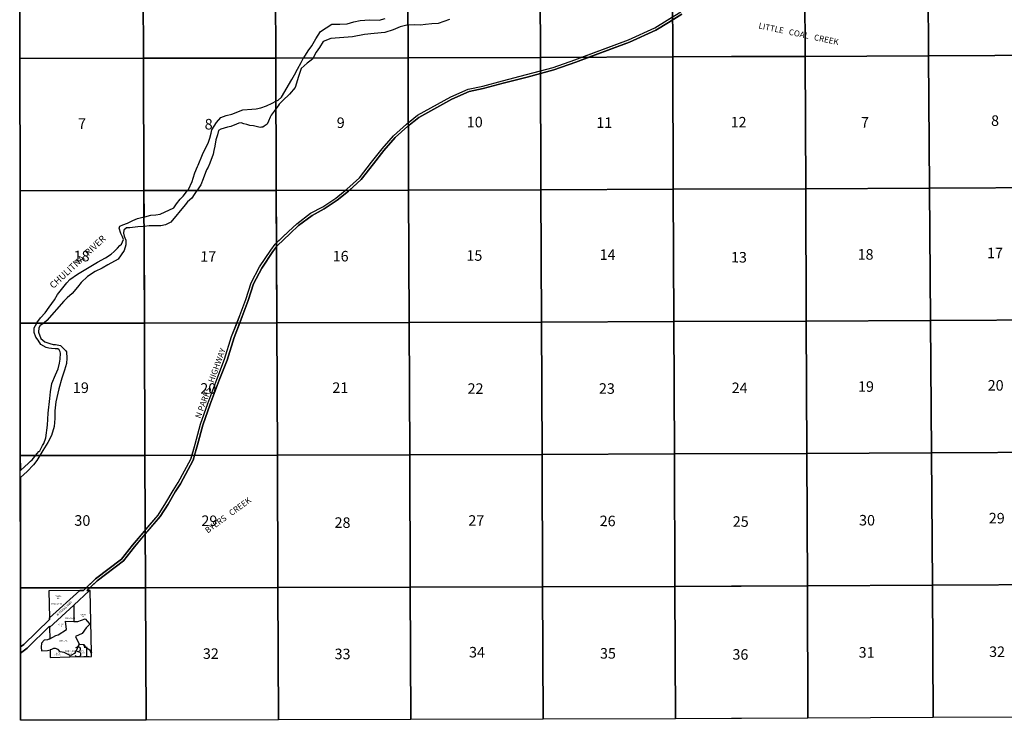
# Model space of a CAD drawing. Units: feet. Extents: x 1652203 to 1716172, y 3220072 to 3273443.
# Drawn here: x 1653334 to 1692606, y 3220072 to 3248018 of the extents above; entities that cross this region are included whole.
import ezdxf

# ---------------------------------------------------------------- set-up
doc = ezdxf.new("R2010")
doc.units = ezdxf.units.FT
doc.header["$MEASUREMENT"] = 0
for name, color, linetype in [('EASEMENT', 7, 'Continuous'), ('LAKENAME', 7, 'Continuous'), ('MSBROW', 30, 'Continuous'), ('NOTE', 7, 'Continuous'), ('ROWNAME', 7, 'Continuous'), ('SECTION', 190, 'Continuous'), ('SECTNMBR', 7, 'Continuous'), ('STRMNAME', 7, 'Continuous'), ('SUBDN', 7, 'Continuous'), ('SUBLOT', 7, 'Continuous'), ('SUBNAME', 7, 'Continuous'), ('SUBNMBR', 7, 'Continuous')]:
    doc.layers.add(name, color=color, linetype=linetype)
doc.styles.add('SMLTEXT', font='txt')

msp = doc.modelspace()

# ---------------------------------------------------------------- linework, layer by layer
at = {"layer": 'EASEMENT', "color": 171, "lineweight": 25}
for p, q in [((1655890, 3223083), (1655694, 3223090)), ((1655931, 3222989), (1655890, 3223083)), ((1656019, 3222932), (1655931, 3222989)), ((1656061, 3222915), (1656019, 3222932)), ((1656144, 3222857), (1656061, 3222915)), ((1656202, 3222723), (1656144, 3222857))]:
    msp.add_line(p, q, dxfattribs=at)
at = {"layer": 'MSBROW', "color": 30, "linetype": 'Continuous', "lineweight": 25}
for p, q in [((1654516, 3224163), (1655730, 3225251)), ((1656123, 3225254), (1655487, 3224666)), ((1655730, 3225251), (1655872, 3225252)), ((1656123, 3225254), (1656018, 3225253)), ((1655487, 3224666), (1654525, 3223778))]:
    msp.add_line(p, q, dxfattribs=at)
for points in [[(1655872, 3225252), (1656357, 3225714), (1657393, 3226499), (1657835, 3227061), (1658853, 3228255), (1659166, 3228753), (1659454, 3229234), (1659655, 3229562), (1660165, 3230487), (1660332, 3231091), (1660548, 3231881), (1660838, 3232712), (1661198, 3233668), (1661508, 3234475), (1661788, 3235379), (1662115, 3236215), (1662348, 3236854), (1662567, 3237519), (1662904, 3238158), (1663346, 3238830), (1663523, 3239065), (1664053, 3239566), (1664393, 3239879), (1664939, 3240296), (1665421, 3240557), (1665937, 3240900), (1666384, 3241254), (1666885, 3241712), (1667364, 3242329), (1667787, 3242867), (1668243, 3243386), (1668756, 3243845), (1669201, 3244206), (1670531, 3244936), (1671225, 3245244), (1671802, 3245372), (1672588, 3245580), (1673554, 3245827), (1674609, 3246115), (1675480, 3246421), (1677618, 3247218), (1678663, 3247689), (1679153, 3247996), (1679699, 3248330)], [(1656018, 3225253), (1656419, 3225636), (1657468, 3226433), (1657912, 3226997), (1658934, 3228196), (1659251, 3228700), (1659540, 3229182), (1659742, 3229511), (1660258, 3230449), (1660429, 3231064), (1660643, 3231851), (1660932, 3232678), (1661292, 3233633), (1661603, 3234442), (1661883, 3235346), (1662209, 3236179), (1662443, 3236821), (1662660, 3237480), (1662990, 3238108), (1663428, 3238773), (1663598, 3238998), (1664121, 3239493), (1664458, 3239802), (1664994, 3240211), (1665473, 3240472), (1665995, 3240819), (1666449, 3241178), (1666958, 3241644), (1667443, 3242268), (1667864, 3242803), (1668314, 3243315), (1668821, 3243769), (1669257, 3244122), (1670575, 3244846), (1671256, 3245149), (1671826, 3245275), (1672613, 3245483), (1673579, 3245731), (1674639, 3246019), (1675514, 3246327), (1677656, 3247125), (1678711, 3247600), (1679206, 3247911), (1679750, 3248244)], [(1653368, 3223002), (1653497, 3223101), (1654518, 3224092), (1654516, 3224163)], [(1653369, 3222750), (1653627, 3222948), (1654524, 3223821), (1654525, 3223778)]]:
    msp.add_lwpolyline(points, dxfattribs=at)
at = {"layer": 'SECTION', "color": 190, "linetype": 'Continuous', "lineweight": 25}
for points in [[(1679383, 3246534), (1674104, 3246516), (1674082, 3251795), (1678624, 3251810), (1679362, 3251813)], [(1684663, 3246554), (1679383, 3246534), (1679362, 3251813), (1683903, 3251831), (1684641, 3251834)], [(1689589, 3246576), (1684663, 3246554), (1684641, 3251834), (1689183, 3251853), (1689552, 3251855)], [(1694868, 3246601), (1689589, 3246576), (1689552, 3251855), (1694462, 3251879), (1694831, 3251881)], [(1658266, 3246477), (1653340, 3246470), (1653334, 3251749), (1657506, 3251755), (1658244, 3251757)], [(1663545, 3246487), (1658266, 3246477), (1658244, 3251757), (1662785, 3251765), (1663523, 3251767)], [(1668825, 3246500), (1663545, 3246487), (1663523, 3251767), (1668065, 3251778), (1668803, 3251780)], [(1674104, 3246516), (1668825, 3246500), (1668803, 3251780), (1673344, 3251793), (1674082, 3251795)], [(1658288, 3241198), (1653346, 3241190), (1653340, 3246470), (1658266, 3246477)], [(1663567, 3241208), (1658288, 3241198), (1658266, 3246477), (1663545, 3246487)], [(1668846, 3241221), (1663567, 3241208), (1663545, 3246487), (1668825, 3246500)], [(1674126, 3241236), (1668846, 3241221), (1668825, 3246500), (1674104, 3246516)], [(1679405, 3241254), (1674126, 3241236), (1674104, 3246516), (1679383, 3246534)], [(1684685, 3241275), (1679405, 3241254), (1679383, 3246534), (1684663, 3246554)], [(1689626, 3241296), (1684685, 3241275), (1684663, 3246554), (1689589, 3246576)], [(1694906, 3241322), (1689626, 3241296), (1689589, 3246576), (1694868, 3246601)], [(1663589, 3235928), (1658309, 3235918), (1658288, 3241198), (1663567, 3241208)], [(1668868, 3235941), (1663589, 3235928), (1663567, 3241208), (1668846, 3241221)], [(1674148, 3235957), (1668868, 3235941), (1668846, 3241221), (1674126, 3241236)], [(1679427, 3235975), (1674148, 3235957), (1674126, 3241236), (1679405, 3241254)], [(1684707, 3235995), (1679427, 3235975), (1679405, 3241254), (1684685, 3241275)], [(1689663, 3236017), (1684707, 3235995), (1684685, 3241275), (1689626, 3241296)], [(1694943, 3236043), (1689663, 3236017), (1689626, 3241296), (1694906, 3241322)], [(1658309, 3235918), (1653353, 3235911), (1653346, 3241190), (1658288, 3241198)], [(1658331, 3230639), (1653359, 3230631), (1653353, 3235911), (1658309, 3235918)], [(1663611, 3230649), (1658331, 3230639), (1658309, 3235918), (1663589, 3235928)], [(1668890, 3230662), (1663611, 3230649), (1663589, 3235928), (1668868, 3235941)], [(1674170, 3230677), (1668890, 3230662), (1668868, 3235941), (1674148, 3235957)], [(1679449, 3230695), (1674170, 3230677), (1674148, 3235957), (1679427, 3235975)], [(1684728, 3230716), (1679449, 3230695), (1679427, 3235975), (1684707, 3235995)], [(1689701, 3230738), (1684728, 3230716), (1684707, 3235995), (1689663, 3236017)], [(1694980, 3230763), (1689701, 3230738), (1689663, 3236017), (1694943, 3236043)], [(1658353, 3225359), (1653366, 3225352), (1653359, 3230631), (1658331, 3230639)], [(1663632, 3225370), (1658353, 3225359), (1658331, 3230639), (1663611, 3230649)], [(1668912, 3225382), (1663632, 3225370), (1663611, 3230649), (1668890, 3230662)], [(1674191, 3225398), (1668912, 3225382), (1668890, 3230662), (1674170, 3230677)], [(1679471, 3225416), (1674191, 3225398), (1674170, 3230677), (1679449, 3230695)], [(1684750, 3225436), (1679471, 3225416), (1679449, 3230695), (1684728, 3230716)], [(1689738, 3225458), (1684750, 3225436), (1684728, 3230716), (1689701, 3230738)], [(1695017, 3225484), (1689738, 3225458), (1689701, 3230738), (1694980, 3230763)], [(1658375, 3220080), (1653372, 3220072), (1653366, 3225352), (1658353, 3225359)], [(1663654, 3220090), (1658375, 3220080), (1658353, 3225359), (1663632, 3225370)], [(1668934, 3220103), (1663654, 3220090), (1663632, 3225370), (1668912, 3225382)], [(1674213, 3220118), (1668934, 3220103), (1668912, 3225382), (1674191, 3225398)], [(1679493, 3220136), (1674213, 3220118), (1674191, 3225398), (1679471, 3225416)], [(1684772, 3220157), (1679493, 3220136), (1679471, 3225416), (1684750, 3225436)], [(1689775, 3220179), (1684772, 3220157), (1684750, 3225436), (1689738, 3225458)], [(1695055, 3220204), (1689775, 3220179), (1689738, 3225458), (1695017, 3225484)]]:
    msp.add_lwpolyline(points, close=True, dxfattribs=at)
at = {"layer": 'SUBDN', "color": 7, "linetype": 'Continuous', "lineweight": 25}
for p, q in [((1653334, 3251749), (1653340, 3246470)), ((1658244, 3251757), (1658266, 3246477)), ((1663523, 3251767), (1663545, 3246487)), ((1684644, 3251141), (1684663, 3246554)), ((1689561, 3250473), (1689589, 3246576)), ((1674090, 3249785), (1674104, 3246516)), ((1666395, 3247854), (1666666, 3247933)), ((1666666, 3247933), (1666920, 3247981)), ((1666920, 3247981), (1667291, 3248006)), ((1667291, 3248006), (1667671, 3247993)), ((1667671, 3247993), (1667905, 3248063)), ((1670478, 3248019), (1670031, 3247864)), ((1678663, 3247689), (1679153, 3247996)), ((1679206, 3247911), (1678711, 3247600)), ((1679153, 3247996), (1679377, 3248133)), ((1679377, 3248016), (1679206, 3247911)), ((1679750, 3248244), (1679377, 3248016)), ((1679377, 3248016), (1679383, 3246534)), ((1665147, 3247249), (1665332, 3247546)), ((1665332, 3247546), (1665787, 3247839)), ((1665787, 3247839), (1666109, 3247843)), ((1666109, 3247843), (1666395, 3247854)), ((1667900, 3247503), (1667476, 3247463)), ((1668230, 3247618), (1667900, 3247503)), ((1668512, 3247729), (1668230, 3247618)), ((1668777, 3247793), (1668512, 3247729)), ((1668819, 3247795), (1668777, 3247793)), ((1669089, 3247808), (1668819, 3247795)), ((1668819, 3247795), (1668825, 3246500)), ((1669322, 3247803), (1669089, 3247808)), ((1669518, 3247821), (1669322, 3247803)), ((1669767, 3247848), (1669518, 3247821)), ((1670031, 3247864), (1669767, 3247848)), ((1677618, 3247218), (1678663, 3247689)), ((1678711, 3247600), (1677656, 3247125)), ((1664983, 3246977), (1665147, 3247249)), ((1665441, 3247143), (1665294, 3246908)), ((1665750, 3247274), (1665441, 3247143)), ((1666094, 3247289), (1665750, 3247274)), ((1666607, 3247337), (1666094, 3247289)), ((1667090, 3247423), (1666607, 3247337)), ((1667476, 3247463), (1667090, 3247423)), ((1675749, 3246521), (1677618, 3247218)), ((1677656, 3247125), (1676038, 3246522)), ((1664663, 3246497), (1664842, 3246774)), ((1664842, 3246774), (1664983, 3246977)), ((1665164, 3246720), (1665037, 3246491)), ((1665294, 3246908), (1665164, 3246720)), ((1658266, 3246477), (1653340, 3246470)), ((1653340, 3246470), (1653346, 3241190)), ((1663545, 3246487), (1658266, 3246477)), ((1658266, 3246477), (1658288, 3241198)), ((1664659, 3246490), (1663545, 3246487)), ((1663545, 3246487), (1663552, 3244765)), ((1664412, 3246048), (1664554, 3246309)), ((1664554, 3246309), (1664659, 3246490)), ((1664659, 3246490), (1664663, 3246497)), ((1665011, 3246443), (1664802, 3246289)), ((1665037, 3246491), (1665011, 3246443)), ((1665037, 3246491), (1668825, 3246500)), ((1674104, 3246516), (1668825, 3246500)), ((1668825, 3246500), (1668835, 3243909)), ((1675749, 3246521), (1674104, 3246516)), ((1674104, 3246516), (1674106, 3245978)), ((1674609, 3246115), (1675480, 3246421)), ((1675514, 3246327), (1674639, 3246019)), ((1675480, 3246421), (1675749, 3246521)), ((1676038, 3246522), (1675514, 3246327)), ((1676038, 3246522), (1679383, 3246534)), ((1679383, 3246534), (1679405, 3241254)), ((1689589, 3246576), (1684663, 3246554)), ((1684663, 3246554), (1684685, 3241275)), ((1694868, 3246601), (1689589, 3246576)), ((1689589, 3246576), (1689626, 3241296)), ((1664291, 3245823), (1664412, 3246048)), ((1664555, 3246077), (1664449, 3245757)), ((1664802, 3246289), (1664555, 3246077)), ((1673554, 3245827), (1674106, 3245978)), ((1674106, 3245978), (1674609, 3246115)), ((1674639, 3246019), (1674107, 3245874)), ((1663773, 3244930), (1664192, 3245629)), ((1664192, 3245629), (1664291, 3245823)), ((1664449, 3245757), (1664319, 3245315)), ((1671802, 3245372), (1672588, 3245580)), ((1672588, 3245580), (1673554, 3245827)), ((1673579, 3245731), (1672613, 3245483)), ((1674107, 3245874), (1673579, 3245731)), ((1674107, 3245874), (1674126, 3241236)), ((1664319, 3245315), (1664097, 3245045)), ((1670531, 3244936), (1671225, 3245244)), ((1671256, 3245149), (1670575, 3244846)), ((1671225, 3245244), (1671802, 3245372)), ((1671826, 3245275), (1671256, 3245149)), ((1672613, 3245483), (1671826, 3245275)), ((1663409, 3244694), (1663552, 3244765)), ((1663552, 3244765), (1663644, 3244811)), ((1663644, 3244811), (1663773, 3244930)), ((1663834, 3244791), (1663688, 3244646)), ((1664097, 3245045), (1663834, 3244791)), ((1669201, 3244206), (1670531, 3244936)), ((1670575, 3244846), (1669257, 3244122)), ((1661799, 3244254), (1662239, 3244421)), ((1662239, 3244421), (1662596, 3244450)), ((1662596, 3244450), (1662770, 3244463)), ((1662770, 3244463), (1662951, 3244496)), ((1662951, 3244496), (1663174, 3244587)), ((1663174, 3244587), (1663409, 3244694)), ((1663477, 3244370), (1663358, 3244214)), ((1663554, 3244468), (1663477, 3244370)), ((1663639, 3244578), (1663554, 3244468)), ((1663554, 3244468), (1663567, 3241208)), ((1663688, 3244646), (1663639, 3244578)), ((1661180, 3243922), (1661358, 3244120)), ((1661358, 3244120), (1661566, 3244200)), ((1661566, 3244200), (1661799, 3244254)), ((1663264, 3243967), (1663209, 3243852)), ((1663325, 3244130), (1663264, 3243967)), ((1663358, 3244214), (1663325, 3244130)), ((1668835, 3243909), (1669201, 3244206)), ((1669257, 3244122), (1668836, 3243781)), ((1660971, 3243498), (1661000, 3243630)), ((1661000, 3243630), (1661180, 3243922)), ((1661259, 3243604), (1661218, 3243425)), ((1661355, 3243650), (1661259, 3243604)), ((1661621, 3243729), (1661355, 3243650)), ((1661758, 3243758), (1661621, 3243729)), ((1661982, 3243854), (1661758, 3243758)), ((1662068, 3243895), (1661982, 3243854)), ((1662173, 3243898), (1662068, 3243895)), ((1662279, 3243870), (1662173, 3243898)), ((1662389, 3243836), (1662279, 3243870)), ((1662510, 3243792), (1662389, 3243836)), ((1662658, 3243783), (1662510, 3243792)), ((1662921, 3243715), (1662658, 3243783)), ((1662974, 3243725), (1662921, 3243715)), ((1663032, 3243729), (1662974, 3243725)), ((1663091, 3243765), (1663032, 3243729)), ((1663209, 3243852), (1663091, 3243765)), ((1668243, 3243386), (1668756, 3243845)), ((1668821, 3243769), (1668314, 3243315)), ((1668756, 3243845), (1668835, 3243909)), ((1668836, 3243781), (1668821, 3243769)), ((1668836, 3243781), (1668846, 3241221)), ((1660853, 3243099), (1660920, 3243288)), ((1660920, 3243288), (1660971, 3243498)), ((1661162, 3243220), (1661120, 3242978)), ((1661218, 3243425), (1661162, 3243220)), ((1667787, 3242867), (1668243, 3243386)), ((1668314, 3243315), (1667864, 3242803)), ((1660628, 3242639), (1660749, 3242890)), ((1660749, 3242890), (1660853, 3243099)), ((1661080, 3242794), (1661057, 3242657)), ((1661120, 3242978), (1661080, 3242794)), ((1667364, 3242329), (1667787, 3242867)), ((1667864, 3242803), (1667443, 3242268)), ((1660446, 3242214), (1660628, 3242639)), ((1661057, 3242657), (1660913, 3242300)), ((1660319, 3241910), (1660429, 3242156)), ((1660429, 3242156), (1660446, 3242214)), ((1660781, 3242028), (1660658, 3241671)), ((1660851, 3242133), (1660781, 3242028)), ((1660913, 3242300), (1660851, 3242133)), ((1666885, 3241712), (1667364, 3242329)), ((1667443, 3242268), (1666958, 3241644)), ((1660207, 3241558), (1660251, 3241695)), ((1660251, 3241695), (1660319, 3241910)), ((1660658, 3241671), (1660558, 3241425)), ((1666384, 3241254), (1666885, 3241712)), ((1666958, 3241644), (1666489, 3241215)), ((1660030, 3241201), (1658288, 3241198)), ((1659858, 3240984), (1660030, 3241201)), ((1660030, 3241201), (1660069, 3241249)), ((1660069, 3241249), (1660207, 3241558)), ((1660405, 3241202), (1660298, 3241050)), ((1660423, 3241227), (1660405, 3241202)), ((1660405, 3241202), (1663567, 3241208)), ((1660558, 3241425), (1660423, 3241227)), ((1666334, 3241215), (1663567, 3241208)), ((1663567, 3241208), (1663576, 3239115)), ((1665937, 3240900), (1666334, 3241215)), ((1666334, 3241215), (1666384, 3241254)), ((1666489, 3241215), (1666449, 3241178)), ((1666489, 3241215), (1668846, 3241221)), ((1674126, 3241236), (1668846, 3241221)), ((1668846, 3241221), (1668868, 3235941)), ((1679405, 3241254), (1674126, 3241236)), ((1674126, 3241236), (1674148, 3235957)), ((1679405, 3241254), (1679427, 3235975)), ((1689626, 3241296), (1684685, 3241275)), ((1684685, 3241275), (1684707, 3235995)), ((1694906, 3241322), (1689626, 3241296)), ((1689626, 3241296), (1689663, 3236017)), ((1658288, 3241198), (1653346, 3241190)), ((1653346, 3241190), (1653353, 3235911)), ((1658288, 3241198), (1658292, 3240149)), ((1659582, 3240667), (1659729, 3240860)), ((1659729, 3240860), (1659858, 3240984)), ((1660205, 3240903), (1660033, 3240748)), ((1660298, 3241050), (1660205, 3240903)), ((1665421, 3240557), (1665937, 3240900)), ((1665995, 3240819), (1665473, 3240472)), ((1666449, 3241178), (1665995, 3240819)), ((1658941, 3240267), (1659479, 3240510)), ((1659931, 3240629), (1659358, 3239947)), ((1659479, 3240510), (1659582, 3240667)), ((1660033, 3240748), (1659931, 3240629)), ((1664939, 3240296), (1665421, 3240557)), ((1665473, 3240472), (1664994, 3240211)), ((1657847, 3240013), (1658028, 3240083)), ((1658028, 3240083), (1658292, 3240149)), ((1658292, 3240149), (1658325, 3240157)), ((1658325, 3240157), (1658559, 3240216)), ((1658559, 3240216), (1658766, 3240238)), ((1658766, 3240238), (1658941, 3240267)), ((1664393, 3239879), (1664939, 3240296)), ((1664994, 3240211), (1664458, 3239802)), ((1657296, 3239696), (1657330, 3239785)), ((1657367, 3239483), (1657296, 3239696)), ((1657330, 3239785), (1657447, 3239841)), ((1657447, 3239841), (1657639, 3239906)), ((1657593, 3239711), (1657485, 3239623)), ((1657725, 3239719), (1657593, 3239711)), ((1657639, 3239906), (1657847, 3240013)), ((1658048, 3239750), (1657725, 3239719)), ((1658265, 3239767), (1658048, 3239750)), ((1658294, 3239770), (1658265, 3239767)), ((1658498, 3239794), (1658294, 3239770)), ((1658294, 3239770), (1658309, 3235918)), ((1658969, 3239796), (1658498, 3239794)), ((1659155, 3239835), (1658969, 3239796)), ((1659358, 3239947), (1659155, 3239835)), ((1664053, 3239566), (1664393, 3239879)), ((1664458, 3239802), (1664121, 3239493)), ((1657438, 3239355), (1657367, 3239483)), ((1657396, 3239070), (1657468, 3239254)), ((1657468, 3239254), (1657438, 3239355)), ((1657485, 3239623), (1657473, 3239497)), ((1657473, 3239497), (1657502, 3239385)), ((1657502, 3239385), (1657568, 3239226)), ((1663576, 3239115), (1664053, 3239566)), ((1664121, 3239493), (1663598, 3238998)), ((1657105, 3238775), (1657235, 3238910)), ((1657235, 3238910), (1657332, 3239008)), ((1657332, 3239008), (1657396, 3239070)), ((1657565, 3239035), (1657497, 3238810)), ((1657568, 3239226), (1657565, 3239035)), ((1663346, 3238830), (1663523, 3239065)), ((1663576, 3238969), (1663428, 3238773)), ((1663523, 3239065), (1663576, 3239115)), ((1663598, 3238998), (1663576, 3238969)), ((1663576, 3238969), (1663589, 3235928)), ((1656431, 3238349), (1656762, 3238522)), ((1656762, 3238522), (1656987, 3238671)), ((1657263, 3238460), (1656847, 3238235)), ((1656987, 3238671), (1657105, 3238775)), ((1657497, 3238810), (1657263, 3238460)), ((1662904, 3238158), (1663346, 3238830)), ((1663428, 3238773), (1662990, 3238108)), ((1655640, 3237867), (1656233, 3238231)), ((1656233, 3238231), (1656431, 3238349)), ((1656628, 3238113), (1656350, 3237975)), ((1656847, 3238235), (1656628, 3238113)), ((1662567, 3237519), (1662904, 3238158)), ((1662990, 3238108), (1662660, 3237480)), ((1655335, 3237656), (1655640, 3237867)), ((1656035, 3237780), (1655792, 3237531)), ((1656350, 3237975), (1656035, 3237780)), ((1654843, 3237063), (1655059, 3237323)), ((1655059, 3237323), (1655216, 3237521)), ((1655216, 3237521), (1655335, 3237656)), ((1655641, 3237349), (1655425, 3237100)), ((1655792, 3237531), (1655641, 3237349)), ((1662348, 3236854), (1662567, 3237519)), ((1662660, 3237480), (1662443, 3236821)), ((1654722, 3236849), (1654843, 3237063)), ((1655221, 3236924), (1655097, 3236789)), ((1655425, 3237100), (1655221, 3236924)), ((1654353, 3236322), (1654505, 3236552)), ((1655097, 3236789), (1654411, 3236025)), ((1654505, 3236552), (1654722, 3236849)), ((1662115, 3236215), (1662348, 3236854)), ((1662443, 3236821), (1662209, 3236179)), ((1654018, 3235922), (1654170, 3236125)), ((1654170, 3236125), (1654353, 3236322)), ((1662002, 3235925), (1662115, 3236215)), ((1662209, 3236179), (1662110, 3235926)), ((1654013, 3235912), (1653353, 3235911)), ((1653353, 3235911), (1653359, 3230631)), ((1653909, 3235723), (1654013, 3235912)), ((1653911, 3235538), (1653909, 3235723)), ((1654013, 3235912), (1654018, 3235922)), ((1654094, 3235730), (1654085, 3235551)), ((1654154, 3235819), (1654094, 3235730)), ((1654300, 3235912), (1654154, 3235819)), ((1654314, 3235921), (1654300, 3235912)), ((1654300, 3235912), (1658309, 3235918)), ((1654411, 3236025), (1654314, 3235921)), ((1662002, 3235925), (1658309, 3235918)), ((1658309, 3235918), (1658331, 3230639)), ((1661788, 3235379), (1662002, 3235925)), ((1662110, 3235926), (1661883, 3235346)), ((1662110, 3235926), (1663589, 3235928)), ((1668868, 3235941), (1663589, 3235928)), ((1663589, 3235928), (1663611, 3230649)), ((1674148, 3235957), (1668868, 3235941)), ((1668868, 3235941), (1668890, 3230662)), ((1679427, 3235975), (1674148, 3235957)), ((1674148, 3235957), (1674170, 3230677)), ((1679427, 3235975), (1679449, 3230695)), ((1689663, 3236017), (1684707, 3235995)), ((1684707, 3235995), (1684728, 3230716)), ((1694943, 3236043), (1689663, 3236017)), ((1689663, 3236017), (1689701, 3230738)), ((1653981, 3235357), (1653911, 3235538)), ((1654069, 3235229), (1653981, 3235357)), ((1654085, 3235551), (1654171, 3235301)), ((1661508, 3234475), (1661788, 3235379)), ((1661883, 3235346), (1661603, 3234442)), ((1654177, 3235068), (1654069, 3235229)), ((1654171, 3235301), (1654332, 3235166)), ((1654386, 3234943), (1654177, 3235068)), ((1654332, 3235166), (1654537, 3235098)), ((1654492, 3234914), (1654386, 3234943)), ((1654537, 3235098), (1654669, 3235064)), ((1654669, 3235064), (1654764, 3235063)), ((1654764, 3235063), (1654890, 3235034)), ((1654890, 3235034), (1654964, 3235022)), ((1654964, 3235022), (1655110, 3234876)), ((1654608, 3234902), (1654492, 3234914)), ((1654745, 3234894), (1654608, 3234902)), ((1654851, 3234887), (1654745, 3234894)), ((1654903, 3234854), (1654851, 3234887)), ((1654949, 3234769), (1654903, 3234854)), ((1654964, 3234710), (1654949, 3234769)), ((1654949, 3234483), (1654964, 3234710)), ((1655110, 3234876), (1655167, 3234817)), ((1655167, 3234817), (1655197, 3234764)), ((1655197, 3234764), (1655219, 3234515)), ((1654868, 3234089), (1654925, 3234315)), ((1654925, 3234315), (1654949, 3234483)), ((1655194, 3234299), (1655116, 3234042)), ((1655219, 3234515), (1655194, 3234299)), ((1661198, 3233668), (1661508, 3234475)), ((1661603, 3234442), (1661292, 3233633)), ((1654609, 3233502), (1654758, 3233848)), ((1654758, 3233848), (1654868, 3234089)), ((1655116, 3234042), (1655009, 3233721)), ((1654566, 3233170), (1654609, 3233502)), ((1655009, 3233721), (1654891, 3233296)), ((1660838, 3232712), (1661198, 3233668)), ((1661292, 3233633), (1660932, 3232678)), ((1654540, 3232906), (1654566, 3233170)), ((1654891, 3233296), (1654775, 3232780)), ((1654471, 3232326), (1654540, 3232906)), ((1654775, 3232780), (1654737, 3232416)), ((1660548, 3231881), (1660838, 3232712)), ((1660932, 3232678), (1660643, 3231851)), ((1654441, 3231841), (1654471, 3232326)), ((1654737, 3232416), (1654732, 3232110)), ((1654379, 3231340), (1654441, 3231841)), ((1654705, 3231788), (1654598, 3231431)), ((1654732, 3232110), (1654705, 3231788)), ((1660332, 3231091), (1660548, 3231881)), ((1660643, 3231851), (1660429, 3231064)), ((1654598, 3231431), (1654455, 3231148)), ((1654132, 3230822), (1654247, 3231036)), ((1654247, 3231036), (1654301, 3231114)), ((1654455, 3231148), (1654259, 3230835)), ((1654301, 3231114), (1654379, 3231340)), ((1660208, 3230642), (1660332, 3231091)), ((1660429, 3231064), (1660312, 3230643)), ((1653965, 3230632), (1653359, 3230631)), ((1653359, 3230631), (1653360, 3230031)), ((1653834, 3230468), (1653937, 3230598)), ((1653937, 3230598), (1653965, 3230632)), ((1653965, 3230632), (1654100, 3230796)), ((1654135, 3230633), (1654014, 3230433)), ((1654100, 3230796), (1654132, 3230822)), ((1654259, 3230835), (1654135, 3230633)), ((1654135, 3230633), (1658331, 3230639)), ((1660208, 3230642), (1658331, 3230639)), ((1658331, 3230639), (1658344, 3227657)), ((1660165, 3230487), (1660208, 3230642)), ((1660312, 3230643), (1660258, 3230449)), ((1660312, 3230643), (1663611, 3230649)), ((1668890, 3230662), (1663611, 3230649)), ((1663611, 3230649), (1663632, 3225370)), ((1674170, 3230677), (1668890, 3230662)), ((1668890, 3230662), (1668912, 3225382)), ((1679449, 3230695), (1674170, 3230677)), ((1674170, 3230677), (1674191, 3225398)), ((1679449, 3230695), (1679471, 3225416)), ((1689701, 3230738), (1684728, 3230716)), ((1684728, 3230716), (1684750, 3225436)), ((1694980, 3230763), (1689701, 3230738)), ((1689701, 3230738), (1689738, 3225458)), ((1653544, 3230199), (1653673, 3230312)), ((1653878, 3230261), (1653625, 3229996)), ((1653673, 3230312), (1653770, 3230411)), ((1653770, 3230411), (1653834, 3230468)), ((1654014, 3230433), (1653878, 3230261)), ((1659655, 3229562), (1660165, 3230487)), ((1660258, 3230449), (1659742, 3229511)), ((1653360, 3230031), (1653544, 3230199)), ((1653625, 3229996), (1653360, 3229762)), ((1653360, 3229762), (1653366, 3225352)), ((1659454, 3229234), (1659655, 3229562)), ((1659742, 3229511), (1659540, 3229182)), ((1659166, 3228753), (1659454, 3229234)), ((1659540, 3229182), (1659251, 3228700)), ((1658853, 3228255), (1659166, 3228753)), ((1659251, 3228700), (1658934, 3228196)), ((1658344, 3227657), (1658853, 3228255)), ((1658934, 3228196), (1658344, 3227504)), ((1658344, 3227657), (1657835, 3227061)), ((1658344, 3227504), (1657912, 3226997)), ((1658344, 3227504), (1658353, 3225359)), ((1657835, 3227061), (1657393, 3226499)), ((1657912, 3226997), (1657468, 3226433)), ((1657393, 3226499), (1656357, 3225714)), ((1657468, 3226433), (1656419, 3225636)), ((1656357, 3225714), (1655981, 3225356)), ((1656419, 3225636), (1656126, 3225356)), ((1655981, 3225356), (1653366, 3225352)), ((1653366, 3225352), (1653368, 3223002)), ((1655730, 3225251), (1654490, 3225242)), ((1654490, 3225242), (1654516, 3224163)), ((1654516, 3224163), (1655730, 3225251)), ((1656123, 3225254), (1655487, 3224666)), ((1655872, 3225252), (1655730, 3225251)), ((1655981, 3225356), (1655872, 3225252)), ((1656126, 3225356), (1656018, 3225253)), ((1656018, 3225253), (1656123, 3225254)), ((1656140, 3225254), (1656123, 3225254)), ((1656126, 3225356), (1658353, 3225359)), ((1656201, 3222764), (1656140, 3225254)), ((1663632, 3225370), (1658353, 3225359)), ((1658353, 3225359), (1658375, 3220080)), ((1668912, 3225382), (1663632, 3225370)), ((1663632, 3225370), (1663654, 3220090)), ((1674191, 3225398), (1668912, 3225382)), ((1668912, 3225382), (1668934, 3220103)), ((1679471, 3225416), (1674191, 3225398)), ((1674191, 3225398), (1674213, 3220118)), ((1679471, 3225416), (1679493, 3220136)), ((1689738, 3225458), (1684750, 3225436)), ((1684750, 3225436), (1684772, 3220157)), ((1695017, 3225484), (1689738, 3225458)), ((1689738, 3225458), (1689775, 3220179)), ((1655487, 3224666), (1654525, 3223778)), ((1655487, 3224666), (1655487, 3224007)), ((1654518, 3224092), (1653497, 3223101)), ((1654516, 3224163), (1654518, 3224092)), ((1655196, 3223696), (1655161, 3224021)), ((1655161, 3224021), (1655487, 3224007)), ((1655487, 3224007), (1655651, 3224011)), ((1655651, 3224011), (1655944, 3224123)), ((1655944, 3224123), (1656132, 3223904)), ((1654524, 3223821), (1653627, 3222948)), ((1654525, 3223778), (1654524, 3223821)), ((1654525, 3223778), (1654537, 3223318)), ((1654863, 3223482), (1655196, 3223696)), ((1655822, 3223539), (1655565, 3223413)), ((1655987, 3223764), (1655822, 3223539)), ((1656132, 3223904), (1655987, 3223764)), ((1654208, 3223155), (1654189, 3222987)), ((1654315, 3223264), (1654208, 3223155)), ((1654442, 3223283), (1654315, 3223264)), ((1654537, 3223318), (1654442, 3223283)), ((1654537, 3223318), (1654781, 3223451)), ((1654781, 3223451), (1654863, 3223482)), ((1655565, 3223413), (1655706, 3223104)), ((1653497, 3223101), (1653368, 3223002)), ((1653368, 3223002), (1653369, 3222750)), ((1653627, 3222948), (1653369, 3222750)), ((1653369, 3222750), (1653372, 3220072)), ((1654189, 3222987), (1654202, 3222839)), ((1654202, 3222839), (1654440, 3222855)), ((1654440, 3222855), (1654548, 3222882)), ((1654607, 3222900), (1654548, 3222882)), ((1654548, 3222882), (1654555, 3222579)), ((1654678, 3222943), (1654607, 3222900)), ((1654757, 3222939), (1654678, 3222943)), ((1654874, 3222894), (1654757, 3222939)), ((1654951, 3222808), (1654874, 3222894)), ((1655110, 3222772), (1654951, 3222808)), ((1655316, 3222667), (1655110, 3222772)), ((1655610, 3222892), (1655514, 3222734)), ((1655660, 3223048), (1655610, 3222892)), ((1655706, 3223104), (1655660, 3223048)), ((1655706, 3223104), (1655900, 3223097)), ((1655900, 3223097), (1655943, 3222999)), ((1655943, 3222999), (1656026, 3222945)), ((1656026, 3222945), (1656068, 3222929)), ((1656068, 3222929), (1656156, 3222867)), ((1656156, 3222867), (1656201, 3222764)), ((1656204, 3222620), (1656201, 3222764)), ((1654555, 3222579), (1655336, 3222599)), ((1655334, 3222666), (1655316, 3222667)), ((1655374, 3222663), (1655334, 3222666)), ((1655336, 3222599), (1656204, 3222620)), ((1655514, 3222734), (1655374, 3222663)), ((1658375, 3220080), (1653372, 3220072)), ((1663654, 3220090), (1658375, 3220080)), ((1668934, 3220103), (1663654, 3220090)), ((1674213, 3220118), (1668934, 3220103)), ((1679493, 3220136), (1674213, 3220118)), ((1689775, 3220179), (1684772, 3220157)), ((1695055, 3220204), (1689775, 3220179))]:
    msp.add_line(p, q, dxfattribs=at)
for points in [[(1684663, 3246554, 0), (1681721, 3246543, 0), (1679383, 3246534, 0)], [(1684685, 3241275, 0), (1681721, 3241263, 0), (1679405, 3241254, 0)], [(1684707, 3235995, 0), (1681721, 3235984, 0), (1679427, 3235975, 0)], [(1684728, 3230716, 0), (1681721, 3230704, 0), (1679449, 3230695, 0)], [(1684750, 3225436, 0), (1681721, 3225425, 0), (1679471, 3225416, 0)], [(1655334, 3222666, 0), (1655335, 3222640, 0), (1655336, 3222599, 0)], [(1684772, 3220157, 0), (1681721, 3220145, 0), (1679493, 3220136, 0)]]:
    msp.add_polyline3d(points, dxfattribs=at)

# ---------------------------------------------------------------- texts
at = {"layer": 'EASEMENT', "insert": (1655800, 3223094), "char_height": 6.78, "width": 106.57, "attachment_point": 5, "rotation": 357.9881, "style": 'SMLTEXT'}
msp.add_mtext("15' MAINTENANCE ESMT ", dxfattribs=at)
at = {"layer": 'LAKENAME', "style": 'SMLTEXT', "oblique": 0.2094}
msp.add_text('ERMINE LAKE', height=39.55, dxfattribs=at).set_placement((1654899, 3223228))
at = {"layer": 'NOTE', "insert": (1655352, 3222704), "char_height": 6.78, "width": 72, "attachment_point": 5, "style": 'SMLTEXT'}
msp.add_mtext('PLAT #84-24 T', dxfattribs=at)
at = {"layer": 'ROWNAME', "style": 'SMLTEXT'}
for s, height, rotation, p in [('N PARKS   HIGHWAY', 235.04, 69.8708, (1660542, 3232093)), ('N PARKS HWY', 90.4, 42.753, (1654855, 3224233))]:
    msp.add_text(s, height=height, rotation=rotation, dxfattribs=at).set_placement(p)
at = {"layer": 'SECTNMBR', "style": 'SMLTEXT'}
for s, height, rotation, p in [('7', 422, -0.3384, (1655658, 3243662)), ('8', 421, -0.3572, (1660710, 3243640)), ('9', 420, -0.3572, (1665978, 3243699)), ('10', 419.9, -0.3384, (1671165, 3243726)), ('11', 419.7, -0.3384, (1676331, 3243704)), ('12', 419.6, -0.3384, (1681688, 3243722)), ('7', 420, -0.3384, (1686888, 3243715)), ('8', 420, -0.3196, (1692077, 3243784)), ('14', 419.9, -0.3384, (1676464, 3238438)), ('18', 419.8, -0.3384, (1686754, 3238448)), ('17', 419.9, -0.3384, (1691914, 3238505)), ('18', 422.3, -0.3384, (1655481, 3238381)), ('17', 420.9, -0.3384, (1660533, 3238363)), ('16', 420.4, -0.3384, (1665816, 3238378)), ('15', 420.1, -0.3572, (1671151, 3238404)), ('13', 419.8, -0.3196, (1681702, 3238334)), ('19', 422.3, -0.3384, (1655452, 3233130)), ('20', 420.9, -0.3384, (1660534, 3233100)), ('21', 420.4, -0.3384, (1665802, 3233132)), ('22', 420.1, -0.3384, (1671196, 3233096)), ('23', 419.9, -0.3384, (1676435, 3233098)), ('24', 419.8, -0.3196, (1681731, 3233124)), ('19', 419.8, -0.3384, (1686769, 3233177)), ('20', 419.9, -0.3196, (1691942, 3233224)), ('30', 422.1, -0.3384, (1655512, 3227833)), ('29', 420.7, -0.3384, (1660579, 3227823)), ('27', 419.9, -0.3572, (1671226, 3227834)), ('26', 419.7, -0.3384, (1676465, 3227817)), ('30', 419.6, -0.3384, (1686812, 3227845)), ('29', 419.7, -0.3196, (1691986, 3227927)), ('28', 420.2, -0.3572, (1665891, 3227750)), ('25', 419.6, -0.3196, (1681775, 3227792)), ('31', 421.2, -0.3572, (1655512, 3222595)), ('32', 419.9, -0.3947, (1660638, 3222525)), ('33', 419.6, -0.3761, (1665891, 3222512)), ('34', 419.4, -0.376, (1671256, 3222581)), ('35', 419.3, -0.376, (1676479, 3222535)), ('36', 419.2, -0.3572, (1681761, 3222492)), ('31', 419.2, -0.3196, (1686797, 3222574)), ('32', 419.3, -0.3008, (1691999, 3222600))]:
    msp.add_text(s, height=height, rotation=rotation, dxfattribs=at).set_placement(p)
at = {"layer": 'STRMNAME', "style": 'SMLTEXT', "oblique": 0.2094}
for s, height, rotation, p in [('LITTLE   COAL   CREEK', 235.04, -11.8112, (1682789, 3247672)), ('CHULITNA  RIVER', 264.42, 43.0196, (1654675, 3237273)), ('BYERS   CREEK', 235.04, 36.1103, (1660833, 3227519))]:
    msp.add_text(s, height=height, rotation=rotation, dxfattribs=at).set_placement(p)
at = {"layer": 'SUBLOT', "style": 'SMLTEXT'}
for s, p in [('TRACT C', (1655731, 3224263)), ('(30)', (1655796, 3224186)), ('LOT 2', (1654779, 3222720)), ('(TRACT D)', (1655659, 3222741)), ('LOT 1', (1655736, 3222801)), ('(TRACT D)', (1654701, 3222661))]:
    msp.add_text(s, height=45.2, dxfattribs=at).set_placement(p)
at = {"layer": 'SUBLOT', "char_height": 45.2, "attachment_point": 1, "style": 'SMLTEXT'}
for s, insert, width in [('TRACT A', (1654748, 3225040), 245.71), ('(20)', (1654818, 3224960), 114.29), ('TRACT B', (1654831, 3223930), 247.62), ('(10)', (1654905, 3223851), 114.29)]:
    msp.add_mtext(s, dxfattribs=dict(at, insert=insert, width=width))
at = {"layer": 'SUBNAME', "style": 'SMLTEXT'}
for s, p in [('USS 5519', (1654598, 3224684)), ('USS 5519', (1655148, 3224115)), ('ROBINSON', (1655127, 3222793))]:
    msp.add_text(s, height=67.8, dxfattribs=at).set_placement(p)
at = {"layer": 'SUBNMBR', "style": 'SMLTEXT', "oblique": 0.2094}
msp.add_text('(2745)', height=45.2, dxfattribs=at).set_placement((1655250, 3222716))

doc.saveas('drawing.dxf')
